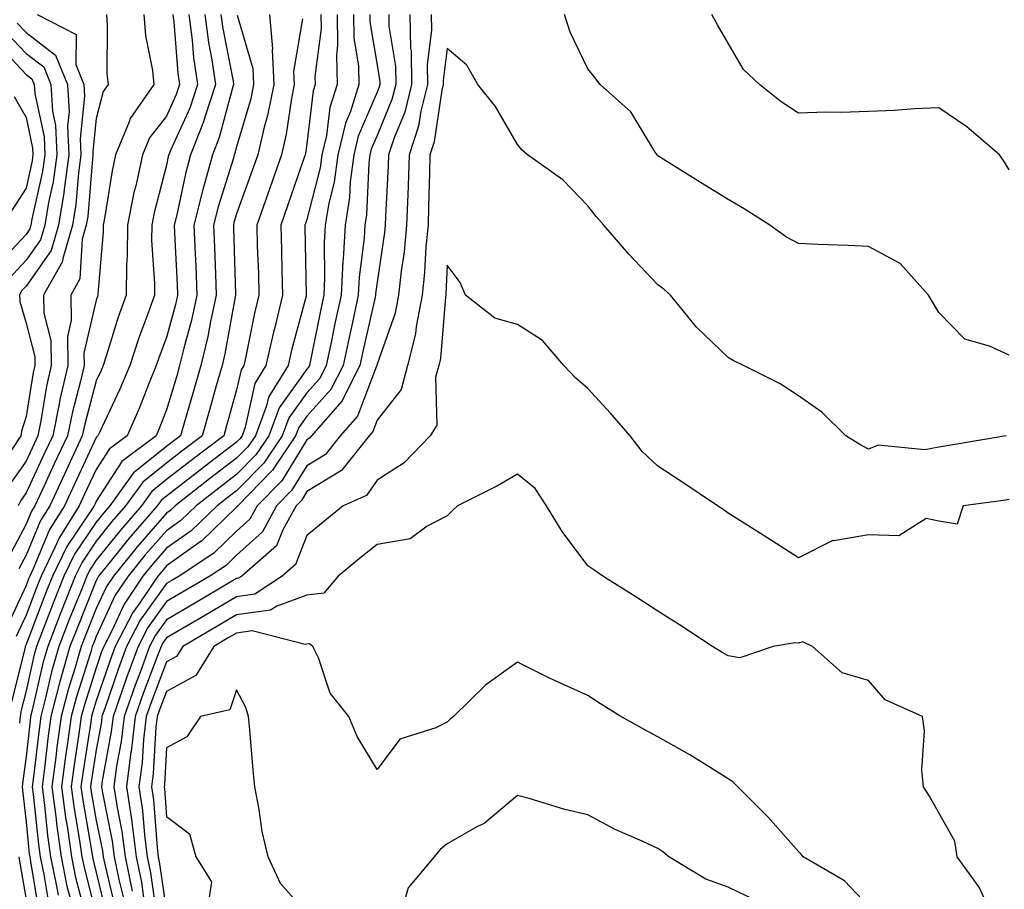
# Model space of a CAD drawing. Units: inches. Extents: x 1016003 to 1018643, y 7226618 to 7229258.
# Drawn here: x 1018077 to 1018217, y 7227487 to 7227611 of the extents above; entities that cross this region are included whole.
import ezdxf

# ---------------------------------------------------------------- set-up
doc = ezdxf.new("R2010")
doc.units = ezdxf.units.IN
doc.header["$MEASUREMENT"] = 0
doc.layers.add('Contour_10167226', color=7, linetype='Continuous', true_color=0x5245bc)

msp = doc.modelspace()

# ---------------------------------------------------------------- linework, layer by layer
at = {"layer": 'Contour_10167226'}
for points in [[(1018101.23, 7227611.92, 3026), (1018101.71, 7227608.26, 3026), (1018101.91, 7227605.78, 3026), (1018102.48, 7227601.92, 3026), (1018101.38, 7227598.59, 3026), (1018098.59, 7227592.46, 3026), (1018098.37, 7227591.92, 3026), (1018098.3, 7227591.67, 3026), (1018098.05, 7227590.46, 3026), (1018096.29, 7227583.68, 3026), (1018095.95, 7227581.92, 3026), (1018095.93, 7227579.79, 3026), (1018096.35, 7227573.62, 3026), (1018096.34, 7227571.92, 3026), (1018095.4, 7227569.26, 3026), (1018094.12, 7227565.85, 3026), (1018092.82, 7227561.92, 3026), (1018091.43, 7227558.54, 3026), (1018088.51, 7227552.39, 3026), (1018088.3, 7227551.92, 3026), (1018088.16, 7227551.8, 3026), (1018088.05, 7227551.65, 3026), (1018084.96, 7227545.01, 3026), (1018083.52, 7227541.92, 3026), (1018081.41, 7227538.56, 3026), (1018079.07, 7227532.94, 3026), (1018078.58, 7227531.92, 3026), (1018078.42, 7227531.55, 3026), (1018078.05, 7227530.57, 3026), (1018075.32, 7227524.65, 3026)], [(1018079.63, 7227611.92, 3022), (1018085.18, 7227609.05, 3022), (1018085.16, 7227604.81, 3022), (1018086.3, 7227601.92, 3022), (1018086.4, 7227600.27, 3022), (1018085.76, 7227594.21, 3022), (1018085.87, 7227591.92, 3022), (1018085.51, 7227589.38, 3022), (1018085.14, 7227584.83, 3022), (1018084.67, 7227581.92, 3022), (1018083.29, 7227577.15, 3022), (1018083.26, 7227576.71, 3022), (1018080.55, 7227571.92, 3022), (1018080.6, 7227569.38, 3022), (1018081.6, 7227565.47, 3022), (1018081.64, 7227561.92, 3022), (1018080.98, 7227558.99, 3022), (1018080.17, 7227554.03, 3022), (1018079.73, 7227551.92, 3022), (1018079.2, 7227550.77, 3022), (1018078.05, 7227548.31, 3022), (1018075.43, 7227544.54, 3022)], [(1018094.81, 7227611.92, 3024), (1018095.06, 7227608.93, 3024), (1018096.05, 7227603.92, 3024), (1018096.25, 7227601.92, 3024), (1018092.86, 7227597.11, 3024), (1018092.74, 7227596.61, 3024), (1018090.81, 7227591.92, 3024), (1018090.32, 7227589.65, 3024), (1018089.27, 7227583.15, 3024), (1018089.03, 7227581.92, 3024), (1018089.03, 7227580.94, 3024), (1018088.26, 7227572.13, 3024), (1018088.26, 7227571.92, 3024), (1018088.21, 7227571.76, 3024), (1018088.05, 7227571.24, 3024), (1018086.3, 7227563.66, 3024), (1018086.32, 7227561.92, 3024), (1018085.81, 7227559.69, 3024), (1018084.65, 7227555.32, 3024), (1018083.96, 7227551.92, 3024), (1018082.08, 7227547.9, 3024), (1018080.39, 7227544.26, 3024), (1018079.31, 7227541.92, 3024), (1018078.82, 7227541.16, 3024), (1018078.05, 7227539.3, 3024), (1018075.49, 7227534.48, 3024)], [(1018105.8, 7227611.92, 3028), (1018106.07, 7227609.94, 3028), (1018107.55, 7227602.42, 3028), (1018107.62, 7227601.92, 3028), (1018107.42, 7227601.29, 3028), (1018105.58, 7227594.39, 3028), (1018104.59, 7227591.92, 3028), (1018103.28, 7227587.15, 3028), (1018103.18, 7227586.8, 3028), (1018101.96, 7227581.92, 3028), (1018102.13, 7227577.84, 3028), (1018102.22, 7227576.1, 3028), (1018102.4, 7227571.92, 3028), (1018101.61, 7227568.37, 3028), (1018100.51, 7227564.38, 3028), (1018099.92, 7227561.92, 3028), (1018099.51, 7227560.47, 3028), (1018098.05, 7227555.59, 3028), (1018097.03, 7227552.94, 3028), (1018096.58, 7227551.92, 3028), (1018091.7, 7227548.27, 3028), (1018088.05, 7227542.58, 3028), (1018087.84, 7227542.13, 3028), (1018087.74, 7227541.92, 3028), (1018087.21, 7227541.08, 3028), (1018083.85, 7227536.12, 3028), (1018081.82, 7227531.92, 3028), (1018080.75, 7227529.22, 3028), (1018078.05, 7227522.17, 3028), (1018077.97, 7227522, 3028), (1018077.94, 7227521.92, 3028), (1018077.91, 7227521.78, 3028), (1018075.98, 7227513.99, 3028)], [(1018103.52, 7227611.92, 3027), (1018104.05, 7227607.92, 3027), (1018104.53, 7227605.44, 3027), (1018105.05, 7227601.92, 3027), (1018103.58, 7227597.45, 3027), (1018103.35, 7227596.62, 3027), (1018101.49, 7227591.92, 3027), (1018100.75, 7227589.22, 3027), (1018099.51, 7227583.38, 3027), (1018099.15, 7227581.92, 3027), (1018099.2, 7227580.77, 3027), (1018099.57, 7227573.44, 3027), (1018099.63, 7227571.92, 3027), (1018099.35, 7227570.61, 3027), (1018098.05, 7227565.92, 3027), (1018096.96, 7227563.01, 3027), (1018096.59, 7227561.92, 3027), (1018095.59, 7227559.46, 3027), (1018094.18, 7227555.79, 3027), (1018092.44, 7227551.92, 3027), (1018089.93, 7227550.05, 3027), (1018088.05, 7227547.12, 3027), (1018086.4, 7227543.58, 3027), (1018085.63, 7227541.92, 3027), (1018082.71, 7227537.27, 3027), (1018082.21, 7227536.08, 3027), (1018080.2, 7227531.92, 3027), (1018079.58, 7227530.38, 3027), (1018078.05, 7227526.37, 3027), (1018076.64, 7227523.33, 3027)], [(1018089.5, 7227611.92, 3023), (1018089.63, 7227610.34, 3023), (1018089.57, 7227603.44, 3023), (1018089.73, 7227601.92, 3023), (1018089.04, 7227600.93, 3023), (1018088.05, 7227597.1, 3023), (1018087.55, 7227592.42, 3023), (1018087.58, 7227591.92, 3023), (1018087.5, 7227591.37, 3023), (1018086.84, 7227583.13, 3023), (1018086.64, 7227581.92, 3023), (1018086.07, 7227579.93, 3023), (1018085.73, 7227574.24, 3023), (1018084.41, 7227571.92, 3023), (1018084.47, 7227568.35, 3023), (1018083.94, 7227566.04, 3023), (1018083.99, 7227561.92, 3023), (1018082.88, 7227557.08, 3023), (1018082.83, 7227556.69, 3023), (1018081.85, 7227551.92, 3023), (1018080.64, 7227549.32, 3023), (1018078.05, 7227543.76, 3023), (1018077.3, 7227542.68, 3023), (1018076.94, 7227541.92, 3023)], [(1018098.95, 7227611.92, 3025), (1018099.08, 7227610.89, 3025), (1018099.67, 7227603.54, 3025), (1018099.92, 7227601.92, 3025), (1018099.45, 7227600.52, 3025), (1018098.05, 7227597.45, 3025), (1018095.63, 7227594.34, 3025), (1018094.63, 7227591.92, 3025), (1018093.67, 7227587.53, 3025), (1018093.41, 7227586.55, 3025), (1018092.48, 7227581.92, 3025), (1018092.45, 7227577.53, 3025), (1018092.34, 7227576.22, 3025), (1018092.3, 7227571.92, 3025), (1018091.19, 7227568.78, 3025), (1018089.53, 7227563.4, 3025), (1018089.05, 7227561.92, 3025), (1018088.75, 7227561.22, 3025), (1018088.05, 7227559.73, 3025), (1018086.41, 7227553.56, 3025), (1018086.07, 7227551.92, 3025), (1018084.34, 7227548.21, 3025), (1018083.52, 7227546.45, 3025), (1018081.42, 7227541.92, 3025), (1018080.12, 7227539.85, 3025), (1018078.05, 7227534.91, 3025), (1018077.01, 7227532.96, 3025)], [(1018108.14, 7227611.83, 3029), (1018110.34, 7227604.21, 3029), (1018110.46, 7227601.92, 3029), (1018110.06, 7227599.91, 3029), (1018108.05, 7227593.08, 3029), (1018107.81, 7227592.16, 3029), (1018107.71, 7227591.92, 3029), (1018107.58, 7227591.45, 3029), (1018105.42, 7227584.54, 3029), (1018104.77, 7227581.92, 3029), (1018104.91, 7227578.78, 3029), (1018105.02, 7227574.95, 3029), (1018105.15, 7227571.92, 3029), (1018104.33, 7227568.21, 3029), (1018103.94, 7227566.04, 3029), (1018102.94, 7227561.92, 3029), (1018101.86, 7227558.11, 3029), (1018100.85, 7227554.71, 3029), (1018100.03, 7227551.92, 3029), (1018098.91, 7227551.06, 3029), (1018098.05, 7227550.4, 3029), (1018093.36, 7227546.61, 3029), (1018089.97, 7227541.92, 3029), (1018089.08, 7227540.88, 3029), (1018088.05, 7227539.62, 3029), (1018084.94, 7227535.03, 3029), (1018083.44, 7227531.92, 3029), (1018081.91, 7227528.05, 3029), (1018080.49, 7227524.36, 3029), (1018079.54, 7227521.92, 3029), (1018079.21, 7227520.77, 3029), (1018078.05, 7227515.57, 3029), (1018077.32, 7227512.64, 3029), (1018077.22, 7227511.92, 3029), (1018077.1, 7227510.98, 3029)], [(1018112.75, 7227611.92, 3030), (1018113.14, 7227607.01, 3030), (1018113.11, 7227606.86, 3030), (1018113.35, 7227601.92, 3030), (1018112.46, 7227597.51, 3030), (1018111.99, 7227595.86, 3030), (1018111.06, 7227591.92, 3030), (1018110.28, 7227589.69, 3030), (1018108.05, 7227583.5, 3030), (1018107.67, 7227582.29, 3030), (1018107.58, 7227581.92, 3030), (1018107.6, 7227581.47, 3030), (1018107.89, 7227572.08, 3030), (1018107.9, 7227571.92, 3030), (1018107.85, 7227571.72, 3030), (1018106.38, 7227563.6, 3030), (1018105.97, 7227561.92, 3030), (1018105.15, 7227559.01, 3030), (1018104.23, 7227555.75, 3030), (1018103.12, 7227551.92, 3030), (1018100.24, 7227549.73, 3030), (1018098.05, 7227548.03, 3030), (1018094.67, 7227545.3, 3030), (1018092.22, 7227541.92, 3030), (1018090.29, 7227539.69, 3030), (1018088.05, 7227536.9, 3030), (1018086.04, 7227533.93, 3030), (1018085.06, 7227531.92, 3030), (1018083.1, 7227526.96, 3030), (1018083.07, 7227526.9, 3030), (1018081.14, 7227521.92, 3030), (1018080.44, 7227519.52, 3030), (1018078.95, 7227512.82, 3030), (1018078.71, 7227511.92, 3030), (1018078.64, 7227511.33, 3030), (1018078.05, 7227506.24, 3030), (1018077.57, 7227502.39, 3030), (1018077.51, 7227501.92, 3030), (1018077.56, 7227501.43, 3030), (1018078.05, 7227496.94, 3030), (1018078.51, 7227492.37, 3030), (1018078.58, 7227491.92, 3030), (1018078.7, 7227491.26, 3030), (1018079.94, 7227483.81, 3030)], [(1018117.42, 7227611.3, 3031), (1018116.16, 7227603.81, 3031), (1018116.25, 7227601.92, 3031), (1018115.79, 7227599.66, 3031), (1018115.12, 7227594.85, 3031), (1018114.44, 7227591.92, 3031), (1018112.78, 7227587.19, 3031), (1018112.47, 7227586.35, 3031), (1018110.91, 7227581.92, 3031), (1018110.99, 7227578.97, 3031), (1018111.15, 7227575.01, 3031), (1018111.23, 7227571.92, 3031), (1018110.61, 7227569.36, 3031), (1018109.34, 7227563.21, 3031), (1018109.05, 7227561.92, 3031), (1018108.67, 7227561.3, 3031), (1018108.05, 7227558.46, 3031), (1018106.62, 7227553.35, 3031), (1018106.2, 7227551.92, 3031), (1018101.57, 7227548.4, 3031), (1018098.05, 7227545.67, 3031), (1018095.98, 7227543.99, 3031), (1018094.48, 7227541.92, 3031), (1018091.5, 7227538.48, 3031), (1018088.05, 7227534.19, 3031), (1018087.13, 7227532.84, 3031), (1018086.69, 7227531.92, 3031), (1018085.79, 7227529.65, 3031), (1018084.21, 7227525.75, 3031), (1018082.73, 7227521.92, 3031), (1018081.68, 7227518.29, 3031), (1018080.89, 7227514.77, 3031), (1018080.16, 7227511.92, 3031), (1018079.9, 7227510.06, 3031), (1018079.09, 7227502.96, 3031), (1018078.95, 7227501.92, 3031), (1018079.09, 7227500.88, 3031), (1018079.81, 7227493.68, 3031), (1018080.06, 7227491.92, 3031), (1018080.57, 7227489.4, 3031), (1018081.28, 7227485.14, 3031)], [(1018120.03, 7227611.92, 3032), (1018120.07, 7227609.9, 3032), (1018119.2, 7227603.07, 3032), (1018119.23, 7227601.92, 3032), (1018118.94, 7227601.03, 3032), (1018118.05, 7227593.49, 3032), (1018117.85, 7227592.12, 3032), (1018117.82, 7227591.92, 3032), (1018117.68, 7227591.55, 3032), (1018115.31, 7227584.65, 3032), (1018114.34, 7227581.92, 3032), (1018114.45, 7227578.31, 3032), (1018114.5, 7227575.47, 3032), (1018114.6, 7227571.92, 3032), (1018113.49, 7227567.35, 3032), (1018113.3, 7227566.67, 3032), (1018112.21, 7227561.92, 3032), (1018110.62, 7227559.34, 3032), (1018109.27, 7227553.15, 3032), (1018108.82, 7227551.92, 3032), (1018108.51, 7227551.47, 3032), (1018108.05, 7227551, 3032), (1018104.2, 7227548.07, 3032), (1018102.89, 7227547.08, 3032), (1018098.05, 7227543.31, 3032), (1018097.29, 7227542.68, 3032), (1018096.73, 7227541.92, 3032), (1018092.7, 7227537.27, 3032), (1018089.84, 7227533.72, 3032), (1018088.39, 7227531.92, 3032), (1018088.26, 7227531.72, 3032), (1018088.05, 7227531.28, 3032), (1018085.36, 7227524.62, 3032), (1018084.31, 7227521.92, 3032), (1018082.92, 7227517.06, 3032), (1018082.84, 7227516.71, 3032), (1018081.59, 7227511.92, 3032), (1018081.17, 7227508.8, 3032), (1018080.69, 7227504.56, 3032), (1018080.34, 7227501.92, 3032), (1018080.69, 7227499.28, 3032), (1018081.12, 7227494.99, 3032), (1018081.56, 7227491.92, 3032), (1018082.43, 7227487.53, 3032), (1018082.61, 7227486.49, 3032)], [(1018122.36, 7227611.92, 3033), (1018122.43, 7227607.54, 3033), (1018122.25, 7227606.12, 3033), (1018122.35, 7227601.92, 3033), (1018121.3, 7227598.67, 3033), (1018120.83, 7227594.7, 3033), (1018120.17, 7227591.92, 3033), (1018119.92, 7227590.05, 3033), (1018118.05, 7227582.72, 3033), (1018117.84, 7227582.13, 3033), (1018117.77, 7227581.92, 3033), (1018117.78, 7227581.65, 3033), (1018117.96, 7227572, 3033), (1018117.96, 7227571.92, 3033), (1018117.94, 7227571.8, 3033), (1018115.88, 7227564.09, 3033), (1018115.38, 7227561.92, 3033), (1018112.58, 7227557.39, 3033), (1018112.32, 7227556.18, 3033), (1018110.73, 7227551.92, 3033), (1018109.65, 7227550.32, 3033), (1018108.05, 7227548.7, 3033), (1018104.2, 7227545.77, 3033), (1018099.28, 7227541.92, 3033), (1018098.66, 7227541.31, 3033), (1018098.05, 7227540.88, 3033), (1018093.88, 7227536.1, 3033), (1018090.5, 7227531.92, 3033), (1018089.51, 7227530.46, 3033), (1018088.05, 7227527.29, 3033), (1018086.51, 7227523.46, 3033), (1018085.9, 7227521.92, 3033), (1018085.04, 7227518.91, 3033), (1018084.08, 7227515.9, 3033), (1018083.04, 7227511.92, 3033), (1018082.43, 7227507.55, 3033), (1018082.28, 7227506.14, 3033), (1018081.71, 7227501.92, 3033), (1018082.28, 7227497.7, 3033), (1018082.42, 7227496.3, 3033), (1018083.04, 7227491.92, 3033), (1018083.88, 7227487.76, 3033), (1018084.46, 7227485.51, 3033)], [(1018124.67, 7227611.92, 3034), (1018124.73, 7227608.6, 3034), (1018125.41, 7227604.56, 3034), (1018125.47, 7227601.92, 3034), (1018124.24, 7227598.11, 3034), (1018123.53, 7227596.44, 3034), (1018122.45, 7227591.92, 3034), (1018121.94, 7227588.03, 3034), (1018121.17, 7227585.05, 3034), (1018120.65, 7227581.92, 3034), (1018120.5, 7227579.46, 3034), (1018120.58, 7227574.44, 3034), (1018120.45, 7227571.92, 3034), (1018120.02, 7227569.95, 3034), (1018118.53, 7227562.39, 3034), (1018118.42, 7227561.92, 3034), (1018118.29, 7227561.67, 3034), (1018118.05, 7227561.39, 3034), (1018114.1, 7227555.87, 3034), (1018112.63, 7227551.92, 3034), (1018110.78, 7227549.19, 3034), (1018108.05, 7227546.39, 3034), (1018105.51, 7227544.46, 3034), (1018102.27, 7227541.92, 3034), (1018100.12, 7227539.85, 3034), (1018098.05, 7227538.38, 3034), (1018095.04, 7227534.93, 3034), (1018092.6, 7227531.92, 3034), (1018090.77, 7227529.21, 3034), (1018088.05, 7227523.31, 3034), (1018087.65, 7227522.33, 3034), (1018087.49, 7227521.92, 3034), (1018087.27, 7227521.14, 3034), (1018085.22, 7227514.75, 3034), (1018084.49, 7227511.92, 3034), (1018083.91, 7227507.78, 3034), (1018083.67, 7227506.3, 3034), (1018083.1, 7227501.92, 3034), (1018083.67, 7227497.55, 3034), (1018083.94, 7227496.02, 3034), (1018084.52, 7227491.92, 3034), (1018085.12, 7227488.99, 3034), (1018086.55, 7227483.42, 3034)], [(1018127, 7227611.92, 3035), (1018127.01, 7227610.88, 3035), (1018128.05, 7227604.7, 3035), (1018128.44, 7227602.31, 3035), (1018128.44, 7227601.92, 3035), (1018128.36, 7227601.61, 3035), (1018128.05, 7227600.85, 3035), (1018125.37, 7227594.6, 3035), (1018124.74, 7227591.92, 3035), (1018124.22, 7227588.09, 3035), (1018124.13, 7227585.85, 3035), (1018123.48, 7227581.92, 3035), (1018123.2, 7227577.06, 3035), (1018123.16, 7227576.8, 3035), (1018122.91, 7227571.92, 3035), (1018122.04, 7227567.92, 3035), (1018121.56, 7227565.42, 3035), (1018120.82, 7227561.92, 3035), (1018119.89, 7227560.08, 3035), (1018118.05, 7227558.05, 3035), (1018115.49, 7227554.48, 3035), (1018114.54, 7227551.92, 3035), (1018111.93, 7227548.03, 3035), (1018108.05, 7227544.09, 3035), (1018106.82, 7227543.15, 3035), (1018105.25, 7227541.92, 3035), (1018101.59, 7227538.38, 3035), (1018098.05, 7227535.88, 3035), (1018096.2, 7227533.76, 3035), (1018094.71, 7227531.92, 3035), (1018092.02, 7227527.94, 3035), (1018090.28, 7227524.15, 3035), (1018089.11, 7227521.92, 3035), (1018088.82, 7227521.14, 3035), (1018088.05, 7227518.85, 3035), (1018086.36, 7227513.6, 3035), (1018085.92, 7227511.92, 3035), (1018085.58, 7227509.46, 3035), (1018084.9, 7227505.06, 3035), (1018084.49, 7227501.92, 3035), (1018084.9, 7227498.78, 3035), (1018085.68, 7227494.28, 3035), (1018086.02, 7227491.92, 3035), (1018086.36, 7227490.22, 3035), (1018088.05, 7227483.62, 3035)], [(1018129.7, 7227611.92, 3036), (1018129.74, 7227610.23, 3036), (1018130.67, 7227604.54, 3036), (1018130.7, 7227601.92, 3036), (1018130.17, 7227599.8, 3036), (1018128.05, 7227594.69, 3036), (1018127.22, 7227592.75, 3036), (1018127.02, 7227591.92, 3036), (1018126.86, 7227590.73, 3036), (1018126.56, 7227583.4, 3036), (1018126.31, 7227581.92, 3036), (1018126.2, 7227580.06, 3036), (1018125.5, 7227574.48, 3036), (1018125.37, 7227571.92, 3036), (1018124.63, 7227568.5, 3036), (1018124.05, 7227565.92, 3036), (1018123.22, 7227561.92, 3036), (1018121.47, 7227558.5, 3036), (1018118.05, 7227554.71, 3036), (1018116.89, 7227553.09, 3036), (1018116.45, 7227551.92, 3036), (1018113.15, 7227547.02, 3036), (1018113.07, 7227546.9, 3036), (1018108.22, 7227541.92, 3036), (1018108.16, 7227541.82, 3036), (1018108.05, 7227541.72, 3036), (1018103.06, 7227536.92, 3036), (1018103.01, 7227536.88, 3036), (1018098.05, 7227533.38, 3036), (1018097.37, 7227532.6, 3036), (1018096.82, 7227531.92, 3036), (1018094.27, 7227528.13, 3036), (1018093.26, 7227526.72, 3036), (1018090.75, 7227521.92, 3036), (1018090.02, 7227519.95, 3036), (1018088.05, 7227514.17, 3036), (1018087.5, 7227512.47, 3036), (1018087.37, 7227511.92, 3036), (1018087.26, 7227511.12, 3036), (1018086.12, 7227503.85, 3036), (1018085.86, 7227501.92, 3036), (1018086.12, 7227499.99, 3036), (1018087.42, 7227492.56, 3036), (1018087.5, 7227491.92, 3036), (1018087.6, 7227491.47, 3036), (1018088.05, 7227489.69, 3036), (1018089.58, 7227483.44, 3036)], [(1018132.73, 7227611.92, 3037), (1018132.83, 7227607.14, 3037), (1018132.88, 7227606.75, 3037), (1018132.95, 7227601.92, 3037), (1018131.98, 7227597.99, 3037), (1018130.46, 7227594.33, 3037), (1018129.67, 7227591.92, 3037), (1018129.62, 7227590.36, 3037), (1018129.26, 7227583.13, 3037), (1018129.22, 7227581.92, 3037), (1018129.11, 7227580.85, 3037), (1018128.05, 7227573.8, 3037), (1018127.84, 7227572.13, 3037), (1018127.83, 7227571.92, 3037), (1018127.77, 7227571.65, 3037), (1018126.03, 7227563.93, 3037), (1018125.61, 7227561.92, 3037), (1018123.07, 7227556.94, 3037), (1018123.06, 7227556.9, 3037), (1018118.7, 7227551.92, 3037), (1018118.42, 7227551.55, 3037), (1018118.05, 7227551.33, 3037), (1018114.48, 7227545.49, 3037), (1018110.98, 7227541.92, 3037), (1018109.93, 7227540.03, 3037), (1018108.05, 7227538.31, 3037), (1018104.8, 7227535.18, 3037), (1018099.87, 7227531.92, 3037), (1018098.72, 7227531.24, 3037), (1018098.05, 7227530.85, 3037), (1018094.32, 7227525.65, 3037), (1018092.38, 7227521.92, 3037), (1018091.21, 7227518.76, 3037), (1018089.32, 7227513.19, 3037), (1018088.87, 7227511.92, 3037), (1018088.79, 7227511.18, 3037), (1018088.05, 7227507.17, 3037), (1018087.34, 7227502.62, 3037), (1018087.25, 7227501.92, 3037), (1018087.34, 7227501.22, 3037), (1018088.05, 7227497.13, 3037), (1018088.93, 7227492.8, 3037), (1018089.05, 7227491.92, 3037), (1018089.3, 7227490.67, 3037), (1018090.77, 7227484.63, 3037)], [(1018135.76, 7227611.92, 3038), (1018135.8, 7227609.67, 3038), (1018135.17, 7227604.8, 3038), (1018135.21, 7227601.92, 3038), (1018134.27, 7227598.14, 3038), (1018133.96, 7227596.01, 3038), (1018132.63, 7227591.92, 3038), (1018132.47, 7227587.51, 3038), (1018132.42, 7227586.28, 3038), (1018132.26, 7227581.92, 3038), (1018131.89, 7227578.09, 3038), (1018131.47, 7227575.34, 3038), (1018131.11, 7227571.92, 3038), (1018130.62, 7227569.36, 3038), (1018128.05, 7227562.13, 3038), (1018128.01, 7227561.96, 3038), (1018128, 7227561.92, 3038), (1018127.95, 7227561.82, 3038), (1018125.25, 7227554.71, 3038), (1018122.81, 7227551.92, 3038), (1018120.71, 7227549.26, 3038), (1018118.05, 7227547.64, 3038), (1018115.87, 7227544.11, 3038), (1018113.74, 7227541.92, 3038), (1018111.72, 7227538.25, 3038), (1018108.05, 7227534.89, 3038), (1018106.54, 7227533.42, 3038), (1018104.24, 7227531.92, 3038), (1018100.34, 7227529.62, 3038), (1018098.05, 7227528.29, 3038), (1018095.39, 7227524.58, 3038), (1018094.01, 7227521.92, 3038), (1018092.41, 7227517.56, 3038), (1018091.75, 7227515.61, 3038), (1018090.44, 7227511.92, 3038), (1018090.2, 7227509.77, 3038), (1018088.91, 7227502.78, 3038), (1018088.79, 7227501.92, 3038), (1018088.93, 7227501.04, 3038), (1018090.32, 7227494.19, 3038), (1018090.61, 7227491.92, 3038), (1018091.27, 7227488.7, 3038), (1018091.97, 7227485.85, 3038)], [(1018218.05, 7227563.4, 3038), (1018215.27, 7227564.69, 3038), (1018211.77, 7227565.65, 3038), (1018208.05, 7227569.48, 3038), (1018207.13, 7227571, 3038), (1018206.56, 7227571.92, 3038), (1018202.56, 7227576.43, 3038), (1018198.05, 7227578.85, 3038), (1018195.15, 7227579.03, 3038), (1018190.82, 7227579.15, 3038), (1018188.05, 7227579.3, 3038), (1018186.35, 7227580.22, 3038), (1018183.96, 7227581.92, 3038), (1018180.34, 7227584.21, 3038), (1018178.05, 7227585.55, 3038), (1018174.11, 7227587.97, 3038), (1018168.43, 7227591.53, 3038), (1018168.05, 7227591.78, 3038), (1018167.98, 7227591.84, 3038), (1018167.92, 7227591.92, 3038), (1018167.66, 7227592.31, 3038), (1018164.18, 7227598.05, 3038), (1018159.83, 7227601.92, 3038), (1018159.07, 7227602.94, 3038), (1018158.05, 7227604.16, 3038), (1018155.54, 7227609.41, 3038), (1018154.72, 7227611.92, 3038)], [(1018218.05, 7227589.77, 3037), (1018217.28, 7227591.14, 3037), (1018216.7, 7227591.92, 3037), (1018212.06, 7227595.93, 3037), (1018208.05, 7227598.64, 3037), (1018204.62, 7227598.49, 3037), (1018201.72, 7227598.25, 3037), (1018198.05, 7227598.1, 3037), (1018194.09, 7227597.96, 3037), (1018191.98, 7227597.99, 3037), (1018188.05, 7227597.84, 3037), (1018185.61, 7227599.48, 3037), (1018182.51, 7227601.92, 3037), (1018180.21, 7227604.08, 3037), (1018178.05, 7227607.85, 3037), (1018176.55, 7227610.42, 3037), (1018175.71, 7227611.92, 3037)], [(1018076.8, 7227610.67, 3021), (1018078.05, 7227609.35, 3021), (1018082.27, 7227606.14, 3021), (1018083.94, 7227601.92, 3021), (1018084.18, 7227598.05, 3021), (1018083.97, 7227596, 3021), (1018084.16, 7227591.92, 3021), (1018083.52, 7227587.39, 3021), (1018083.45, 7227586.53, 3021), (1018082.7, 7227581.92, 3021), (1018081.65, 7227578.31, 3021), (1018078.05, 7227573.21, 3021), (1018077.42, 7227572.55, 3021), (1018077.11, 7227571.92, 3021), (1018077.17, 7227571.04, 3021), (1018078.05, 7227567.96, 3021), (1018079.29, 7227563.15, 3021), (1018079.3, 7227561.92, 3021), (1018079.07, 7227560.9, 3021), (1018078.05, 7227554.67, 3021), (1018077.43, 7227552.55, 3021), (1018077.3, 7227551.92, 3021), (1018075.94, 7227549.81, 3021)], [(1018075.35, 7227609.22, 3020), (1018078.05, 7227606.37, 3020), (1018080.58, 7227604.45, 3020), (1018081.58, 7227601.92, 3020), (1018081.82, 7227598.15, 3020), (1018082.25, 7227596.12, 3020), (1018082.45, 7227591.92, 3020), (1018081.91, 7227588.07, 3020), (1018081.25, 7227585.12, 3020), (1018080.74, 7227581.92, 3020), (1018080.13, 7227579.83, 3020), (1018078.05, 7227576.9, 3020), (1018075.65, 7227574.32, 3020)], [(1018073.91, 7227607.78, 3019), (1018078.05, 7227603.39, 3019), (1018078.89, 7227602.76, 3019), (1018079.21, 7227601.92, 3019), (1018079.3, 7227600.67, 3019), (1018080.62, 7227594.49, 3019), (1018080.75, 7227591.92, 3019), (1018080.4, 7227589.56, 3019), (1018078.9, 7227582.78, 3019), (1018078.76, 7227581.92, 3019), (1018078.61, 7227581.37, 3019), (1018078.05, 7227580.57, 3019), (1018073.87, 7227576.1, 3019)], [(1018217.63, 7227551.92, 3039), (1018209.46, 7227550.51, 3039), (1018208.05, 7227550.3, 3039), (1018206.05, 7227549.93, 3039), (1018199.43, 7227550.55, 3039), (1018198.05, 7227550.01, 3039), (1018196.78, 7227550.65, 3039), (1018194.79, 7227551.92, 3039), (1018191.39, 7227555.26, 3039), (1018188.05, 7227557.58, 3039), (1018185.44, 7227559.32, 3039), (1018180.22, 7227561.92, 3039), (1018178.77, 7227562.64, 3039), (1018178.05, 7227563.05, 3039), (1018173.53, 7227567.39, 3039), (1018169.84, 7227571.92, 3039), (1018168.9, 7227572.78, 3039), (1018168.05, 7227573.4, 3039), (1018163.92, 7227577.8, 3039), (1018160.34, 7227581.92, 3039), (1018159.26, 7227583.13, 3039), (1018158.05, 7227584.65, 3039), (1018154.49, 7227588.37, 3039), (1018149.47, 7227591.92, 3039), (1018148.7, 7227592.57, 3039), (1018148.05, 7227593.39, 3039), (1018144.92, 7227598.8, 3039), (1018142.38, 7227601.92, 3039), (1018140.82, 7227604.69, 3039), (1018138.05, 7227607.09, 3039), (1018137.45, 7227602.52, 3039), (1018137.46, 7227601.92, 3039), (1018137.27, 7227601.14, 3039), (1018136.18, 7227593.79, 3039), (1018135.58, 7227591.92, 3039), (1018135.49, 7227589.36, 3039), (1018135.38, 7227584.58, 3039), (1018135.3, 7227581.92, 3039), (1018134.99, 7227578.87, 3039), (1018134.81, 7227575.16, 3039), (1018134.47, 7227571.92, 3039), (1018133.62, 7227567.49, 3039), (1018133.53, 7227566.43, 3039), (1018132.4, 7227561.92, 3039), (1018131.47, 7227558.5, 3039), (1018128.05, 7227554.13, 3039), (1018127.44, 7227552.53, 3039), (1018126.92, 7227551.92, 3039), (1018123, 7227546.98, 3039), (1018118.05, 7227543.97, 3039), (1018117.27, 7227542.7, 3039), (1018116.52, 7227541.92, 3039), (1018114.62, 7227538.5, 3039), (1018113.73, 7227536.24, 3039), (1018108.79, 7227531.92, 3039), (1018108.34, 7227531.63, 3039), (1018108.05, 7227531.59, 3039), (1018107.23, 7227531.1, 3039), (1018101.97, 7227527.99, 3039), (1018098.05, 7227525.71, 3039), (1018096.47, 7227523.5, 3039), (1018095.65, 7227521.92, 3039), (1018094.24, 7227518.11, 3039), (1018093.59, 7227516.37, 3039), (1018092.01, 7227511.92, 3039), (1018091.6, 7227508.37, 3039), (1018090.95, 7227504.83, 3039), (1018090.58, 7227501.92, 3039), (1018091.02, 7227498.95, 3039), (1018091.7, 7227495.57, 3039), (1018092.18, 7227491.92, 3039), (1018093.18, 7227487.04, 3039)], [(1018076.37, 7227600.24, 3018), (1018078.05, 7227597.23, 3018), (1018078.99, 7227592.86, 3018), (1018079.04, 7227591.92, 3018), (1018078.91, 7227591.06, 3018), (1018078.05, 7227587.17, 3018), (1018076, 7227583.97, 3018)], [(1018218.05, 7227542.82, 3040), (1018217.27, 7227542.7, 3040), (1018211.52, 7227541.92, 3040), (1018210.66, 7227539.3, 3040), (1018208.05, 7227539.77, 3040), (1018206.25, 7227540.12, 3040), (1018202.34, 7227537.64, 3040), (1018198.05, 7227537.78, 3040), (1018193.1, 7227536.96, 3040), (1018192.97, 7227537, 3040), (1018188.05, 7227534.52, 3040), (1018183.54, 7227537.41, 3040), (1018180.83, 7227539.13, 3040), (1018178.05, 7227540.9, 3040), (1018177.46, 7227541.33, 3040), (1018176.55, 7227541.92, 3040), (1018171.47, 7227545.34, 3040), (1018168.05, 7227547.6, 3040), (1018165.79, 7227549.67, 3040), (1018164.11, 7227551.92, 3040), (1018161.27, 7227555.14, 3040), (1018158.05, 7227558.64, 3040), (1018156.3, 7227560.18, 3040), (1018154.66, 7227561.92, 3040), (1018151.63, 7227565.49, 3040), (1018148.05, 7227567.78, 3040), (1018144.8, 7227568.66, 3040), (1018140.62, 7227571.92, 3040), (1018139.86, 7227573.74, 3040), (1018138.05, 7227576.22, 3040), (1018137.84, 7227572.13, 3040), (1018137.82, 7227571.92, 3040), (1018137.77, 7227571.63, 3040), (1018137.07, 7227562.9, 3040), (1018136.83, 7227561.92, 3040), (1018136.38, 7227560.24, 3040), (1018136.56, 7227553.4, 3040), (1018135.62, 7227551.92, 3040), (1018131.89, 7227548.07, 3040), (1018128.05, 7227545.57, 3040), (1018126.56, 7227543.4, 3040), (1018123.22, 7227541.92, 3040), (1018120.36, 7227539.62, 3040), (1018118.05, 7227537.72, 3040), (1018116.41, 7227533.56, 3040), (1018114.53, 7227531.92, 3040), (1018110.62, 7227529.34, 3040), (1018108.05, 7227528.99, 3040), (1018103.6, 7227526.37, 3040), (1018100.98, 7227524.85, 3040), (1018098.05, 7227523.13, 3040), (1018097.54, 7227522.43, 3040), (1018097.28, 7227521.92, 3040), (1018096.83, 7227520.69, 3040), (1018094.75, 7227515.22, 3040), (1018093.58, 7227511.92, 3040), (1018093.02, 7227506.96, 3040), (1018093, 7227506.88, 3040), (1018092.37, 7227501.92, 3040), (1018093.1, 7227496.96, 3040), (1018093.11, 7227496.86, 3040), (1018093.75, 7227491.92, 3040), (1018094.48, 7227488.35, 3040), (1018094.94, 7227485.03, 3040)], [(1018214.99, 7227484.99, 3041), (1018213.78, 7227487.64, 3041), (1018210.66, 7227491.92, 3041), (1018210.33, 7227494.19, 3041), (1018208.05, 7227498.23, 3041), (1018206.71, 7227500.59, 3041), (1018205.87, 7227501.92, 3041), (1018205.64, 7227504.34, 3041), (1018206.01, 7227509.87, 3041), (1018205.72, 7227511.92, 3041), (1018200.42, 7227514.3, 3041), (1018198.05, 7227517.06, 3041), (1018194.28, 7227518.15, 3041), (1018190.08, 7227521.92, 3041), (1018188.67, 7227522.55, 3041), (1018188.05, 7227522.39, 3041), (1018187.53, 7227522.43, 3041), (1018184.44, 7227521.92, 3041), (1018179.71, 7227520.26, 3041), (1018178.05, 7227520.55, 3041), (1018177.19, 7227521.06, 3041), (1018175.81, 7227521.92, 3041), (1018171.11, 7227524.99, 3041), (1018168.05, 7227526.94, 3041), (1018165.02, 7227528.89, 3041), (1018160.18, 7227531.92, 3041), (1018158.92, 7227532.8, 3041), (1018158.05, 7227533.38, 3041), (1018154.41, 7227538.27, 3041), (1018152.17, 7227541.92, 3041), (1018150.54, 7227544.42, 3041), (1018148.05, 7227546.43, 3041), (1018145.19, 7227544.79, 3041), (1018139.51, 7227541.92, 3041), (1018138.75, 7227541.22, 3041), (1018138.05, 7227540.49, 3041), (1018135.17, 7227539.03, 3041), (1018132.76, 7227537.21, 3041), (1018128.05, 7227536.43, 3041), (1018125.56, 7227534.42, 3041), (1018122.51, 7227531.92, 3041), (1018120.48, 7227529.48, 3041), (1018118.05, 7227529.22, 3041), (1018113.78, 7227527.66, 3041), (1018112.89, 7227527.08, 3041), (1018108.05, 7227526.41, 3041), (1018105.23, 7227524.75, 3041), (1018100.37, 7227521.92, 3041), (1018099.49, 7227520.47, 3041), (1018098.05, 7227519.69, 3041), (1018095.91, 7227514.07, 3041), (1018095.15, 7227511.92, 3041), (1018094.78, 7227508.66, 3041), (1018094.59, 7227505.38, 3041), (1018094.14, 7227501.92, 3041), (1018094.65, 7227498.52, 3041), (1018094.91, 7227495.06, 3041), (1018095.32, 7227491.92, 3041), (1018095.77, 7227489.65, 3041), (1018096.68, 7227483.29, 3041)], [(1018198.05, 7227484.93, 3042), (1018194.63, 7227488.5, 3042), (1018188.72, 7227491.92, 3042), (1018188.46, 7227492.33, 3042), (1018188.05, 7227492.7, 3042), (1018183.73, 7227497.6, 3042), (1018179.43, 7227501.92, 3042), (1018178.73, 7227502.6, 3042), (1018178.05, 7227503.07, 3042), (1018175.09, 7227504.89, 3042), (1018172.57, 7227506.45, 3042), (1018168.05, 7227509.01, 3042), (1018166.17, 7227510.03, 3042), (1018162.76, 7227511.92, 3042), (1018159.88, 7227513.74, 3042), (1018158.05, 7227514.91, 3042), (1018153.22, 7227517.08, 3042), (1018152.52, 7227517.45, 3042), (1018148.05, 7227519.67, 3042), (1018143.55, 7227516.43, 3042), (1018138.92, 7227511.92, 3042), (1018138.44, 7227511.53, 3042), (1018138.05, 7227511.14, 3042), (1018136.42, 7227510.3, 3042), (1018131.27, 7227508.7, 3042), (1018128.05, 7227504.36, 3042), (1018125.21, 7227509.09, 3042), (1018124.01, 7227511.92, 3042), (1018121.39, 7227515.26, 3042), (1018119.69, 7227520.28, 3042), (1018118.92, 7227521.92, 3042), (1018118.43, 7227522.29, 3042), (1018118.05, 7227522.25, 3042), (1018117.81, 7227522.17, 3042), (1018110.26, 7227524.13, 3042), (1018108.05, 7227523.81, 3042), (1018106.85, 7227523.11, 3042), (1018104.8, 7227521.92, 3042), (1018102.22, 7227517.76, 3042), (1018098.05, 7227515.49, 3042), (1018097.06, 7227512.9, 3042), (1018096.72, 7227511.92, 3042), (1018096.55, 7227510.42, 3042), (1018096.17, 7227503.8, 3042), (1018095.93, 7227501.92, 3042), (1018096.2, 7227500.06, 3042), (1018096.71, 7227493.27, 3042), (1018096.89, 7227491.92, 3042), (1018097.08, 7227490.94, 3042), (1018098.05, 7227484.11, 3042)], [(1018118.05, 7227483.91, 3043), (1018114.29, 7227488.15, 3043), (1018112.56, 7227491.92, 3043), (1018111.69, 7227495.55, 3043), (1018111.27, 7227498.7, 3043), (1018110.63, 7227501.92, 3043), (1018110.4, 7227504.26, 3043), (1018109.92, 7227510.05, 3043), (1018109.75, 7227511.92, 3043), (1018109.36, 7227513.23, 3043), (1018108.05, 7227515.73, 3043), (1018107.1, 7227512.88, 3043), (1018102.88, 7227511.92, 3043), (1018100.96, 7227509.01, 3043), (1018098.05, 7227507.45, 3043), (1018097.75, 7227502.21, 3043), (1018097.72, 7227501.92, 3043), (1018097.76, 7227501.63, 3043), (1018098.05, 7227497.68, 3043), (1018101.35, 7227495.22, 3043), (1018102.25, 7227491.92, 3043), (1018104.49, 7227488.37, 3043), (1018104.1, 7227485.87, 3043)], [(1018181.89, 7227485.77, 3043), (1018178.05, 7227487.6, 3043), (1018174.88, 7227488.76, 3043), (1018169.62, 7227491.92, 3043), (1018168.76, 7227492.64, 3043), (1018168.05, 7227493.13, 3043), (1018165.79, 7227494.19, 3043), (1018161.96, 7227495.83, 3043), (1018158.05, 7227497.92, 3043), (1018154.79, 7227498.66, 3043), (1018149.7, 7227500.26, 3043), (1018148.05, 7227500.69, 3043), (1018143.29, 7227496.69, 3043), (1018142.36, 7227496.24, 3043), (1018138.05, 7227493.78, 3043), (1018137.01, 7227492.97, 3043), (1018136.19, 7227491.92, 3043), (1018132.46, 7227487.51, 3043), (1018132.01, 7227485.88, 3043)], [(1018077.04, 7227491.92, 3029), (1018077.15, 7227491.02, 3029), (1018078.05, 7227485.88, 3029)]]:
    msp.add_polyline3d(points, dxfattribs=at)

doc.saveas('drawing.dxf')
